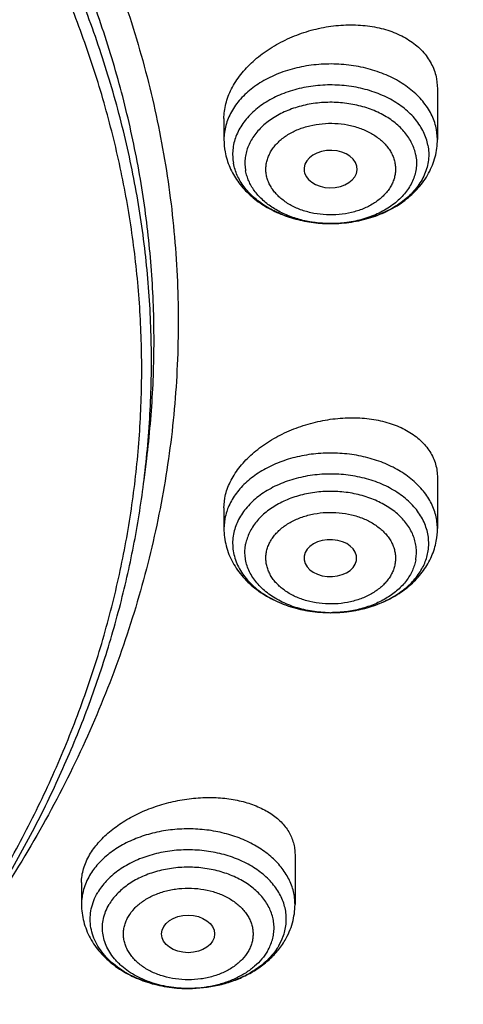
# Model space of a CAD drawing. Units: inches. Extents: x 7.1 to 14.8, y -2.5 to 21.1.
# Drawn here: x 12.1 to 12.4, y 15.6 to 16.2 of the extents above; entities that cross this region are included whole.
import ezdxf

# ---------------------------------------------------------------- set-up
doc = ezdxf.new("R2010")
doc.units = ezdxf.units.IN
doc.header["$LTSCALE"] = 1.21
doc.header["$MEASUREMENT"] = 0
doc.layers.get('0').update_dxf_attribs({"linetype": 'CONTINUOUS'})

msp = doc.modelspace()

# ---------------------------------------------------------------- linework, layer by layer
at = {"color": 7, "linetype": 'Continuous'}
for p, q in [((12.39558, 16.16854), (12.39619, 16.16191)), ((12.39619, 16.16191), (12.39619, 16.1282)), ((12.25446, 16.14201), (12.25446, 16.1282)), ((12.30776, 16.10688), (12.30794, 16.10609)), ((12.32577, 16.07233), (12.32449, 16.07233)), ((12.20145, 15.90227), (12.20317, 15.91609)), ((12.39619, 15.90356), (12.39619, 15.86985)), ((12.25446, 15.88365), (12.25506, 15.89011)), ((12.25446, 15.88365), (12.25446, 15.86985)), ((12.34241, 15.84857), (12.34252, 15.84931)), ((12.30163, 15.65333), (12.30163, 15.62029)), ((12.15989, 15.63477), (12.15989, 15.62029)), ((12.23112, 15.56442), (12.22973, 15.56442))]:
    msp.add_line(p, q, dxfattribs=at)
at = {"color": 9, "linetype": 'Continuous'}
for p, q in [((12.39619, 16.1282), (12.39558, 16.13474)), ((12.25506, 15.87639), (12.25446, 15.86985)), ((12.32524, 15.81397), (12.32532, 15.81397)), ((12.2909, 15.59284), (12.29319, 15.5974))]:
    msp.add_line(p, q, dxfattribs=at)
at = {"color": 7, "linetype": 'Continuous'}
for centre, start, end in [((12.29993, 16.12821), 180.0097, 190.56248), ((12.35072, 15.86985), 349.43752, 359.9903)]:
    msp.add_arc(centre, 0.04547, start, end, dxfattribs=at)
at = {"color": 9, "linetype": 'Continuous'}
for centre, radius, start, end in [((12.32532, 16.15269), 0.08036, 267.0006, 269.40722), ((12.32533, 16.15292), 0.08059, 269.40552, 270.31498), ((12.32533, 16.15276), 0.08044, 270.31413, 272.53702), ((12.32532, 15.89443), 0.08046, 267.46326, 270.01131), ((12.25974, 15.61139), 0.03625, 337.30707, 339.2395), ((12.23076, 15.64483), 0.08041, 267.92437, 269.263), ((12.23076, 15.64499), 0.08057, 269.26272, 270.2569)]:
    msp.add_arc(centre, radius, start, end, dxfattribs=at)
at = {"color": 7, "linetype": 'Continuous'}
for centre, major_axis, ratio, start_param, end_param in [((12.32523, 16.10851), (0.01762, 0), 0.70668, -2.946326, 3.27225), ((12.32508, 15.85018), (0.01747, -0.00002), 0.704441, -0.068883, 6.153787)]:
    msp.add_ellipse(centre, major_axis=major_axis, ratio=ratio, start_param=start_param, end_param=end_param, dxfattribs=at)
msp.add_ellipse((12.23067, 15.60064), major_axis=(0.01762, -0.00001), ratio=0.706794, dxfattribs=at)
for points, knots in [([(12.7999, 16.07064), (12.7999, 16.09219), (12.7984, 16.13536), (12.79165, 16.19991), (12.78044, 16.26416), (12.76477, 16.32792), (12.74469, 16.39107), (12.72026, 16.45343), (12.69153, 16.51486), (12.65857, 16.57521), (12.62147, 16.63433), (12.58031, 16.69209), (12.5352, 16.74835), (12.48624, 16.80297), (12.43356, 16.85581), (12.35788, 16.92432), (12.27581, 16.98814), (12.18824, 17.04704), (12.119, 17.08924), (12.04693, 17.12899), (11.97218, 17.16618), (11.89495, 17.20074), (11.81542, 17.23258), (11.73377, 17.26162), (11.62188, 17.29667), (11.50707, 17.32564), (11.39009, 17.34852), (11.27095, 17.36742), (11.12007, 17.38321), (10.93769, 17.38953), (10.75531, 17.38321), (10.60443, 17.36742), (10.4853, 17.34852), (10.36831, 17.32564), (10.25351, 17.29667), (10.14161, 17.26162), (10.05997, 17.23258), (9.98043, 17.20074), (9.9032, 17.16618), (9.82846, 17.12899), (9.75638, 17.08924), (9.68714, 17.04704), (9.59958, 16.98814), (9.5175, 16.92432), (9.44183, 16.85581), (9.38914, 16.80297), (9.34019, 16.74835), (9.29507, 16.69209), (9.25392, 16.63433), (9.21681, 16.57521), (9.18386, 16.51486), (9.15512, 16.45343), (9.13069, 16.39107), (9.11062, 16.32792), (9.09495, 16.26416), (9.08373, 16.19991), (9.07699, 16.13536), (9.07549, 16.09219), (9.07549, 16.07064)], [0, 0, 0, 0, 0.012854, 0.025739, 0.038685, 0.051721, 0.064876, 0.078176, 0.091643, 0.1053, 0.119165, 0.133254, 0.147581, 0.162154, 0.176982, 0.19207, 0.223018, 0.238884, 0.255003, 0.271366, 0.287964, 0.304786, 0.321819, 0.339049, 0.35646, 0.391749, 0.409595, 0.427549, 0.463687, 0.5, 0.536313, 0.572451, 0.590405, 0.608251, 0.64354, 0.660951, 0.678181, 0.695214, 0.712036, 0.728634, 0.744997, 0.761116, 0.776982, 0.80793, 0.823018, 0.837846, 0.852419, 0.866746, 0.880835, 0.8947, 0.908357, 0.921824, 0.935124, 0.948279, 0.961315, 0.974261, 0.987146, 1, 1, 1, 1]), ([(11.09343, 17.29883), (11.14828, 17.2954), (11.23026, 17.28754), (11.33857, 17.2716), (11.44514, 17.2522), (11.54994, 17.2275), (11.65237, 17.19752), (11.75178, 17.16449), (11.84826, 17.12644), (11.9412, 17.0834), (12.03003, 17.03794), (12.11484, 16.98785), (12.19495, 16.93324), (12.27018, 16.87692), (12.34037, 16.81651), (12.40475, 16.75224), (12.44944, 16.70289), (12.49081, 16.65211), (12.52878, 16.60001), (12.56325, 16.5467), (12.59416, 16.4923), (12.62144, 16.43694), (12.64501, 16.38072), (12.66484, 16.32378), (12.68087, 16.26624), (12.69308, 16.20823), (12.70142, 16.14987), (12.70588, 16.0913), (12.70646, 16.03264), (12.70315, 15.97403), (12.69596, 15.91559), (12.6849, 15.85746), (12.67, 15.79977), (12.65129, 15.74264), (12.62882, 15.68619), (12.60264, 15.63056), (12.5728, 15.57587), (12.53937, 15.52222), (12.50243, 15.46975), (12.46206, 15.41857), (12.41835, 15.36878), (12.3714, 15.3205), (12.30406, 15.25778), (12.2311, 15.19904), (12.15329, 15.1445), (12.0707, 15.0918), (11.9836, 15.04371), (11.89268, 15.00032), (11.79783, 14.95949), (11.69963, 14.92371), (11.59871, 14.893), (11.49497, 14.86542), (11.38908, 14.84318), (11.28162, 14.82626), (11.17268, 14.81286), (11.09034, 14.8069), (11.03532, 14.80475)], [0, 0, 0, 0, 0.036454, 0.054578, 0.072607, 0.108296, 0.125928, 0.143395, 0.177766, 0.19465, 0.211315, 0.243944, 0.2599, 0.275608, 0.306264, 0.321221, 0.335932, 0.350405, 0.364648, 0.378673, 0.392493, 0.406125, 0.419589, 0.432904, 0.446094, 0.459184, 0.4722, 0.48517, 0.498121, 0.511082, 0.524082, 0.537147, 0.550305, 0.56358, 0.576997, 0.590578, 0.60434, 0.618303, 0.63248, 0.646883, 0.661523, 0.676407, 0.691539, 0.722548, 0.73843, 0.754558, 0.787517, 0.804337, 0.821368, 0.856006, 0.873591, 0.89133, 0.927197, 0.945294, 0.963474, 1, 1, 1, 1]), ([(11.09313, 17.29498), (11.14393, 17.29179), (11.24498, 17.28233), (11.39459, 17.25882), (11.54075, 17.22621), (11.68235, 17.18474), (11.81831, 17.13474), (11.9476, 17.07657), (12.06926, 17.01068), (12.18235, 16.93756), (12.28602, 16.85775), (12.37948, 16.77187), (12.4488, 16.69517), (12.4983, 16.63143), (12.53218, 16.58291), (12.56304, 16.53339), (12.59081, 16.48297), (12.61543, 16.43176), (12.63687, 16.37984), (12.65509, 16.32731), (12.67004, 16.27428), (12.68171, 16.22084), (12.68729, 16.18493), (12.68953, 16.16696)], [0, 0, 0, 0, 0.072408, 0.144264, 0.215307, 0.285292, 0.353996, 0.421222, 0.486806, 0.550624, 0.612597, 0.672695, 0.730946, 0.759414, 0.78746, 0.815104, 0.842373, 0.869295, 0.895905, 0.922238, 0.948336, 0.974241, 1, 1, 1, 1]), ([(12.411, 15.42982), (12.42713, 15.44821), (12.45042, 15.4764), (12.47955, 15.51518), (12.50696, 15.55415), (12.53848, 15.60382), (12.56643, 15.65504), (12.58641, 15.69659), (12.60469, 15.7382), (12.6246, 15.79088), (12.64374, 15.85513), (12.658, 15.92001), (12.66732, 15.98535), (12.67169, 16.05095), (12.67108, 16.11663), (12.6655, 16.18218), (12.65496, 16.24743), (12.63951, 16.31217), (12.61918, 16.37623), (12.59403, 16.43942), (12.56414, 16.50156), (12.5296, 16.56247), (12.49051, 16.62198), (12.44698, 16.67991), (12.39914, 16.73611), (12.34713, 16.79041), (12.29109, 16.84266), (12.23119, 16.89271), (12.16759, 16.94042), (12.10049, 16.98566), (12.03007, 17.02829), (11.95654, 17.06821), (11.88009, 17.10528), (11.77392, 17.15107), (11.69157, 17.1804), (11.63566, 17.19779)], [0, 0, 0, 0, 0.031309, 0.04675, 0.062053, 0.092259, 0.121969, 0.136656, 0.151238, 0.180111, 0.208655, 0.23694, 0.265038, 0.293026, 0.320985, 0.348993, 0.37713, 0.405471, 0.43409, 0.463053, 0.492421, 0.522249, 0.552582, 0.583459, 0.614911, 0.646959, 0.679619, 0.712897, 0.746794, 0.781301, 0.816405, 0.852087, 0.888321, 0.925078, 1, 1, 1, 1]), ([(10.93769, 16.91678), (10.99325, 16.91678), (11.07652, 16.91297), (11.18648, 16.90026), (11.26779, 16.88698), (11.34771, 16.87001), (11.42591, 16.84941), (11.50206, 16.82528), (11.57584, 16.7977), (11.64694, 16.7668), (11.71507, 16.7327), (11.77994, 16.69555), (11.84127, 16.6555), (11.88948, 16.61965), (11.92601, 16.58967), (11.96075, 16.55921), (12.00155, 16.51968), (12.04633, 16.4698), (12.08644, 16.41797), (12.12172, 16.36439), (12.15202, 16.30928), (12.17721, 16.25289), (12.19716, 16.19544), (12.2118, 16.13718), (12.22105, 16.07836), (12.22489, 16.01924), (12.22327, 15.96006), (12.21623, 15.90108), (12.20378, 15.84257), (12.18599, 15.78476), (12.16292, 15.7279), (12.1347, 15.67224), (12.10143, 15.61802), (12.07627, 15.58334), (12.06293, 15.56632)], [0, 0, 0, 0, 0.075241, 0.112675, 0.149874, 0.186765, 0.223277, 0.259343, 0.294903, 0.3299, 0.364287, 0.398023, 0.431076, 0.463426, 0.479335, 0.495066, 0.525987, 0.556208, 0.585756, 0.614669, 0.643003, 0.670824, 0.698213, 0.72526, 0.752065, 0.778737, 0.805386, 0.832123, 0.859059, 0.886297, 0.913931, 0.942047, 0.970717, 1, 1, 1, 1]), ([(10.93769, 15.08327), (10.97896, 15.08327), (11.06131, 15.08613), (11.18374, 15.09894), (11.30382, 15.12015), (11.4204, 15.14957), (11.51423, 15.18087), (11.5865, 15.2098), (11.65581, 15.24081), (11.72226, 15.27556), (11.78529, 15.31397), (11.83018, 15.34417), (11.87292, 15.37589), (11.91341, 15.40905), (11.95156, 15.44359), (11.98727, 15.47941), (12.02045, 15.51642), (12.05103, 15.55455), (12.07892, 15.5937), (12.10407, 15.63378), (12.12641, 15.67468), (12.14588, 15.71632), (12.16244, 15.75858), (12.17605, 15.80138), (12.18667, 15.8446), (12.19427, 15.88814), (12.19884, 15.9319), (12.20037, 15.97576), (12.19884, 16.01962), (12.19427, 16.06338), (12.18667, 16.10692), (12.17605, 16.15014), (12.16244, 16.19293), (12.14588, 16.2352), (12.12641, 16.27684), (12.10407, 16.31774), (12.07892, 16.35782), (12.05103, 16.39697), (12.02045, 16.43509), (11.98727, 16.47211), (11.95156, 16.50793), (11.91341, 16.54246), (11.87292, 16.57563), (11.83018, 16.60735), (11.78529, 16.63754), (11.72226, 16.67596), (11.65581, 16.7107), (11.5865, 16.74172), (11.51423, 16.77065), (11.4204, 16.80194), (11.30382, 16.83136), (11.18374, 16.85258), (11.06131, 16.86539), (10.97896, 16.86824), (10.93769, 16.86824)], [0, 0, 0, 0, 0.036314, 0.072453, 0.108248, 0.143537, 0.178172, 0.195206, 0.212029, 0.244983, 0.261102, 0.276969, 0.292578, 0.307926, 0.323014, 0.337842, 0.352416, 0.366743, 0.380832, 0.394698, 0.408355, 0.421823, 0.435122, 0.448278, 0.461314, 0.474261, 0.487146, 0.5, 0.512854, 0.525739, 0.538686, 0.551722, 0.564878, 0.578177, 0.591645, 0.605302, 0.619168, 0.633257, 0.647584, 0.662158, 0.676986, 0.692074, 0.707422, 0.723031, 0.738898, 0.755017, 0.787971, 0.804794, 0.821828, 0.856463, 0.891752, 0.927547, 0.963686, 1, 1, 1, 1]), ([(12.25446, 16.14201), (12.25446, 16.14365), (12.25468, 16.14698), (12.25565, 16.15197), (12.25724, 16.15694), (12.26022, 16.1636), (12.26436, 16.16994), (12.26943, 16.17584), (12.27529, 16.1816), (12.28373, 16.18811), (12.29511, 16.19455), (12.30751, 16.19952), (12.32049, 16.20287), (12.33365, 16.20448), (12.34452, 16.20433), (12.3529, 16.20328), (12.36077, 16.20165), (12.36821, 16.19915), (12.37497, 16.19573), (12.37953, 16.19281), (12.38362, 16.18952), (12.3872, 16.18588), (12.39022, 16.18193), (12.39266, 16.17769), (12.39449, 16.17322), (12.39529, 16.17011), (12.39558, 16.16854)], [0, 0, 0, 0, 0.026316, 0.05328, 0.081041, 0.109703, 0.169866, 0.201442, 0.233939, 0.301328, 0.371257, 0.442676, 0.514428, 0.585333, 0.65428, 0.687736, 0.720364, 0.782797, 0.81259, 0.84142, 0.869341, 0.896448, 0.922876, 0.948801, 0.974436, 1, 1, 1, 1]), ([(12.32577, 16.07233), (12.33022, 16.07235), (12.33909, 16.07303), (12.35195, 16.07598), (12.36396, 16.08078), (12.37297, 16.08632), (12.37931, 16.0916), (12.38357, 16.09593), (12.3873, 16.10063), (12.39045, 16.10568), (12.39297, 16.11102), (12.39482, 16.11661), (12.39594, 16.12236), (12.39619, 16.12626), (12.39619, 16.1282)], [0, 0, 0, 0, 0.13431, 0.266889, 0.396435, 0.52231, 0.583957, 0.644801, 0.70496, 0.764567, 0.823754, 0.882653, 0.941366, 1, 1, 1, 1]), ([(12.38987, 16.12437), (12.39017, 16.12277), (12.39053, 16.11952), (12.39033, 16.11461), (12.3894, 16.10975), (12.38774, 16.10498), (12.38539, 16.10038), (12.38235, 16.09598), (12.37869, 16.09184), (12.37442, 16.088), (12.36961, 16.08451), (12.36245, 16.08029), (12.35451, 16.077), (12.34607, 16.07464), (12.33718, 16.07289), (12.33034, 16.07235), (12.32577, 16.07233)], [0, 0, 0, 0, 0.052306, 0.104482, 0.157095, 0.210698, 0.265763, 0.322667, 0.381671, 0.442921, 0.506454, 0.572206, 0.70955, 0.780753, 0.853167, 1, 1, 1, 1]), ([(12.25523, 16.11988), (12.25555, 16.11814), (12.2564, 16.11469), (12.25826, 16.10969), (12.26066, 16.10489), (12.26358, 16.10035), (12.26696, 16.09609), (12.27208, 16.09079), (12.2795, 16.08498), (12.2896, 16.07947), (12.30067, 16.07545), (12.31241, 16.07297), (12.32045, 16.07237), (12.32449, 16.07233)], [0, 0, 0, 0, 0.058442, 0.117065, 0.175991, 0.235306, 0.295129, 0.355567, 0.478533, 0.604811, 0.734324, 0.866425, 1, 1, 1, 1]), ([(12.32449, 16.07233), (12.32063, 16.07237), (12.31298, 16.07292), (12.30186, 16.07516), (12.29146, 16.07876), (12.28211, 16.08361), (12.2741, 16.08956), (12.26866, 16.0954), (12.26528, 16.10042), (12.26325, 16.10428), (12.26172, 16.10826), (12.26104, 16.11099), (12.26078, 16.11235)], [0, 0, 0, 0, 0.142843, 0.283292, 0.419307, 0.549236, 0.672014, 0.787367, 0.842514, 0.896154, 0.948553, 1, 1, 1, 1]), ([(11.03553, 14.75569), (11.06492, 14.75678), (11.12358, 14.75995), (11.21124, 14.76765), (11.29828, 14.77828), (11.41289, 14.79628), (11.52581, 14.82003), (11.6364, 14.84953), (11.71748, 14.87433), (11.7968, 14.90181), (11.89936, 14.94171), (11.99836, 14.9869), (12.09308, 15.03732), (12.16106, 15.07722), (12.2263, 15.11935), (12.30873, 15.1779), (12.38589, 15.24096), (12.45691, 15.30829), (12.50634, 15.3601), (12.55224, 15.41351), (12.59451, 15.46841), (12.63305, 15.52467), (12.66778, 15.58216), (12.69861, 15.64077), (12.72548, 15.70035), (12.74832, 15.76077), (12.76708, 15.82189), (12.78172, 15.88358), (12.7922, 15.9457), (12.7985, 16.0081), (12.7999, 16.04981), (12.7999, 16.07064)], [0, 0, 0, 0, 0.036498, 0.07291, 0.109195, 0.145314, 0.216888, 0.252281, 0.287361, 0.322097, 0.356457, 0.423929, 0.457006, 0.489615, 0.521739, 0.553366, 0.615087, 0.645196, 0.674805, 0.703923, 0.732568, 0.760759, 0.788524, 0.815893, 0.842903, 0.869595, 0.896014, 0.92221, 0.948236, 0.974147, 1, 1, 1, 1]), ([(11.01546, 14.61141), (11.07886, 14.61306), (11.20527, 14.62038), (11.39308, 14.64341), (11.57742, 14.67832), (11.75689, 14.72486), (11.9301, 14.78272), (12.06885, 14.84035), (12.17543, 14.8918), (12.27766, 14.94606), (12.37547, 15.00553), (12.46813, 15.0701), (12.55561, 15.13676), (12.63753, 15.2081), (12.71308, 15.28385), (12.76581, 15.34208), (12.8149, 15.40197), (12.86021, 15.46342), (12.90166, 15.52629), (12.93914, 15.59043), (12.97256, 15.6557), (13.00185, 15.72197), (13.02696, 15.78906), (13.04782, 15.85685), (13.06439, 15.92517), (13.07259, 15.97113), (13.07596, 15.99413)], [0, 0, 0, 0, 0.070966, 0.141575, 0.211579, 0.28075, 0.348873, 0.415763, 0.448699, 0.481269, 0.54524, 0.57663, 0.607606, 0.66828, 0.697988, 0.727274, 0.756143, 0.784605, 0.812671, 0.840358, 0.867687, 0.894684, 0.921378, 0.947803, 0.973996, 1, 1, 1, 1]), ([(12.25506, 15.89011), (12.25536, 15.8917), (12.25618, 15.89492), (12.25802, 15.89965), (12.26046, 15.90432), (12.26455, 15.91052), (12.2697, 15.91629), (12.27567, 15.92155), (12.28239, 15.92661), (12.29171, 15.93216), (12.30389, 15.93739), (12.31676, 15.94112), (12.32991, 15.94322), (12.3429, 15.94363), (12.35531, 15.94233), (12.365, 15.93981), (12.37205, 15.93695), (12.37685, 15.93444), (12.3812, 15.93158), (12.38508, 15.92836), (12.38843, 15.92483), (12.39122, 15.92101), (12.39343, 15.91692), (12.39502, 15.91262), (12.39598, 15.90814), (12.39619, 15.90509), (12.39619, 15.90356)], [0, 0, 0, 0, 0.026532, 0.054029, 0.082591, 0.112285, 0.175002, 0.20799, 0.241924, 0.312094, 0.384405, 0.457551, 0.530191, 0.601041, 0.668965, 0.733073, 0.763549, 0.792919, 0.821204, 0.848469, 0.874825, 0.900434, 0.925501, 0.950273, 0.975014, 1, 1, 1, 1]), ([(10.93769, 15.08186), (10.97682, 15.08186), (11.05492, 15.08442), (11.17115, 15.0959), (11.28539, 15.11494), (11.39668, 15.14137), (11.50407, 15.17496), (11.60664, 15.21545), (11.70352, 15.2625), (11.7939, 15.3157), (11.87699, 15.37464), (11.9521, 15.43882), (12.00793, 15.4967), (12.04784, 15.5451), (12.07516, 15.58206), (12.10004, 15.6199), (12.12242, 15.65852), (12.14227, 15.69786), (12.15951, 15.73782), (12.17413, 15.77832), (12.18609, 15.81927), (12.19535, 15.86058), (12.19972, 15.88837), (12.20145, 15.90227)], [0, 0, 0, 0, 0.071757, 0.143209, 0.214057, 0.284019, 0.352829, 0.420251, 0.486082, 0.550163, 0.612384, 0.672691, 0.731095, 0.759615, 0.787695, 0.815356, 0.842625, 0.869533, 0.896113, 0.922406, 0.948453, 0.974302, 1, 1, 1, 1]), ([(12.25446, 15.86985), (12.25446, 15.8679), (12.25471, 15.86398), (12.25584, 15.85821), (12.2577, 15.85261), (12.26024, 15.84725), (12.26341, 15.8422), (12.26716, 15.83748), (12.27144, 15.83314), (12.27782, 15.82786), (12.28688, 15.82233), (12.29895, 15.81754), (12.31187, 15.81463), (12.32077, 15.81398), (12.32524, 15.81397)], [0, 0, 0, 0, 0.058618, 0.117315, 0.176202, 0.235378, 0.294978, 0.355135, 0.41598, 0.477634, 0.603534, 0.73311, 0.865706, 1, 1, 1, 1]), ([(12.32534, 15.81397), (12.32942, 15.81397), (12.33754, 15.81451), (12.3494, 15.81693), (12.3606, 15.82091), (12.37083, 15.82641), (12.37835, 15.83224), (12.38353, 15.83756), (12.38697, 15.84185), (12.38992, 15.84642), (12.39236, 15.85125), (12.39423, 15.85629), (12.39509, 15.85977), (12.39542, 15.86152)], [0, 0, 0, 0, 0.133546, 0.265682, 0.395256, 0.521584, 0.644568, 0.705, 0.764807, 0.8241, 0.882997, 0.941591, 1, 1, 1, 1]), ([(12.16529, 15.65319), (12.16692, 15.65598), (12.16987, 15.66), (12.17448, 15.6649), (12.17982, 15.66975), (12.18747, 15.6753), (12.19773, 15.68091), (12.20891, 15.68544), (12.2207, 15.68875), (12.23274, 15.69077), (12.24469, 15.69146), (12.25625, 15.69079), (12.26708, 15.68878), (12.27541, 15.68599), (12.28141, 15.68311), (12.28671, 15.67996), (12.29138, 15.67621), (12.29517, 15.67191), (12.2975, 15.66851), (12.29933, 15.66493), (12.30065, 15.66118), (12.30145, 15.65729), (12.30163, 15.65465), (12.30163, 15.65333)], [0, 0, 0, 0, 0.057942, 0.088685, 0.12055, 0.187296, 0.257394, 0.329756, 0.403167, 0.476375, 0.548172, 0.61746, 0.683318, 0.745077, 0.774329, 0.802474, 0.855546, 0.880732, 0.905185, 0.929102, 0.952709, 0.976256, 1, 1, 1, 1]), ([(12.15989, 15.63477), (12.15989, 15.6363), (12.16013, 15.63942), (12.16117, 15.64407), (12.16288, 15.64871), (12.16442, 15.65171), (12.16529, 15.65319)], [0, 0, 0, 0, 0.236441, 0.480517, 0.734519, 1, 1, 1, 1]), ([(12.22973, 15.56442), (12.22448, 15.56448), (12.21665, 15.56524), (12.20657, 15.56759), (12.19941, 15.56998), (12.19271, 15.57296), (12.18657, 15.57649), (12.18194, 15.5799), (12.17861, 15.58285), (12.17561, 15.58587), (12.17234, 15.58989), (12.16923, 15.59507), (12.16703, 15.6005), (12.16579, 15.60608), (12.16552, 15.61173), (12.16623, 15.61736), (12.16791, 15.62288), (12.16962, 15.62637), (12.17062, 15.62807)], [0, 0, 0, 0, 0.149396, 0.222701, 0.294371, 0.36399, 0.431229, 0.495874, 0.527207, 0.557875, 0.61725, 0.674281, 0.729398, 0.783197, 0.836395, 0.889769, 0.944082, 1, 1, 1, 1]), ([(12.15989, 15.62029), (12.15989, 15.61836), (12.16014, 15.61448), (12.16125, 15.60876), (12.16308, 15.60321), (12.16557, 15.59789), (12.16869, 15.59286), (12.17239, 15.58817), (12.1766, 15.58385), (12.18288, 15.57858), (12.19181, 15.57304), (12.20372, 15.5682), (12.21649, 15.56521), (12.2253, 15.56447), (12.22972, 15.56442)], [0, 0, 0, 0, 0.058658, 0.117394, 0.176315, 0.235521, 0.295143, 0.355309, 0.416153, 0.477792, 0.603632, 0.733129, 0.865674, 1, 1, 1, 1]), ([(12.29503, 15.5965), (12.29609, 15.5983), (12.29798, 15.60204), (12.30007, 15.60795), (12.30134, 15.61407), (12.30163, 15.61822), (12.30163, 15.62029)], [0, 0, 0, 0, 0.251614, 0.501799, 0.751108, 1, 1, 1, 1]), ([(12.23112, 15.56442), (12.23764, 15.56445), (12.24742, 15.56552), (12.25983, 15.56904), (12.26859, 15.57266), (12.27666, 15.57725), (12.2839, 15.58277), (12.29014, 15.58915), (12.29356, 15.59398), (12.29503, 15.5965)], [0, 0, 0, 0, 0.262215, 0.391307, 0.518069, 0.642191, 0.763665, 0.882772, 1, 1, 1, 1]), ([(12.2909, 15.59284), (12.29058, 15.59228), (12.28921, 15.59007), (12.28763, 15.58799), (12.28635, 15.5865)], [0, 0, 0, 0, 0.245254, 1, 1, 1, 1]), ([(12.28635, 15.5865), (12.28488, 15.58479), (12.28162, 15.58152), (12.27603, 15.5772), (12.26971, 15.57341), (12.26277, 15.57023), (12.25532, 15.56769), (12.2448, 15.5652), (12.2366, 15.56444), (12.23112, 15.56442)], [0, 0, 0, 0, 0.110284, 0.225594, 0.345831, 0.470614, 0.599323, 0.731149, 1, 1, 1, 1])]:
    msp.add_open_spline(points, degree=3, knots=knots, dxfattribs=at)
at = {"color": 9, "linetype": 'Continuous'}
for points, knots in [([(12.69139, 15.35721), (12.70782, 15.37732), (12.73154, 15.40806), (12.76122, 15.45018), (12.78921, 15.49246), (12.82146, 15.54621), (12.85578, 15.61225), (12.88547, 15.67941), (12.91047, 15.74752), (12.93071, 15.81643), (12.94614, 15.88596), (12.95671, 15.95595), (12.96242, 16.02623), (12.96324, 16.09662), (12.95916, 16.16695), (12.9502, 16.23706), (12.93639, 16.30676), (12.91775, 16.3759), (12.89433, 16.44429), (12.8662, 16.51179), (12.83341, 16.57821), (12.79606, 16.64341), (12.75423, 16.70723), (12.70803, 16.76951), (12.65757, 16.83011), (12.60296, 16.88887), (12.54435, 16.94566), (12.48188, 17.00035), (12.39291, 17.07086), (12.29746, 17.13597), (12.19648, 17.19551), (12.08995, 17.2523), (12.00684, 17.29008), (11.95019, 17.31321)], [0, 0, 0, 0, 0.031433, 0.046957, 0.062356, 0.092791, 0.12278, 0.152367, 0.181599, 0.210531, 0.239222, 0.267734, 0.296134, 0.324488, 0.352865, 0.381333, 0.409957, 0.438802, 0.467928, 0.497391, 0.527241, 0.557523, 0.588277, 0.619536, 0.651326, 0.683667, 0.716575, 0.750056, 0.784114, 0.853922, 0.889668, 0.925948, 1, 1, 1, 1]), ([(12.20317, 15.91609), (12.20508, 15.93152), (12.20779, 15.96249), (12.20844, 16.00912), (12.20567, 16.05571), (12.19949, 16.10213), (12.18991, 16.14826), (12.17696, 16.19398), (12.16068, 16.23915), (12.14111, 16.28365), (12.11831, 16.32737), (12.09234, 16.37019), (12.06326, 16.412), (12.03117, 16.45268), (11.99615, 16.49212), (11.94521, 16.54338), (11.88915, 16.59125), (11.82872, 16.6355), (11.76404, 16.67819), (11.69531, 16.71686), (11.62322, 16.75141), (11.54766, 16.78371), (11.46919, 16.81157), (11.38842, 16.83494), (11.30529, 16.85551), (11.22042, 16.87137), (11.13436, 16.88253), (11.04726, 16.89055), (10.98153, 16.89295), (10.93769, 16.89295)], [0, 0, 0, 0, 0.025992, 0.051936, 0.077902, 0.103959, 0.130173, 0.156611, 0.183332, 0.210391, 0.23784, 0.265722, 0.294074, 0.322928, 0.352306, 0.382225, 0.443706, 0.475289, 0.50742, 0.573249, 0.606924, 0.641066, 0.710612, 0.745959, 0.781632, 0.853771, 0.890161, 0.926696, 1, 1, 1, 1]), ([(12.20145, 15.90227), (12.20336, 15.91768), (12.20607, 15.94861), (12.20672, 15.99518), (12.20395, 16.0417), (12.19778, 16.08806), (12.18821, 16.13413), (12.17528, 16.17978), (12.15902, 16.22489), (12.13948, 16.26933), (12.11671, 16.313), (12.09077, 16.35576), (12.06174, 16.39751), (12.02969, 16.43813), (11.99471, 16.47752), (11.94384, 16.52871), (11.88786, 16.57651), (11.82751, 16.6207), (11.76292, 16.66334), (11.69429, 16.70195), (11.62229, 16.73646), (11.54683, 16.76872), (11.46847, 16.79653), (11.38781, 16.81987), (11.30479, 16.84042), (11.22003, 16.85626), (11.13409, 16.8674), (11.04711, 16.8754), (10.98147, 16.87781), (10.93769, 16.87781)], [0, 0, 0, 0, 0.025992, 0.051936, 0.077902, 0.103959, 0.130173, 0.156611, 0.183332, 0.210391, 0.23784, 0.265722, 0.294074, 0.322928, 0.352306, 0.382225, 0.443706, 0.475289, 0.50742, 0.573249, 0.606924, 0.641066, 0.710612, 0.745959, 0.781632, 0.853771, 0.890161, 0.926696, 1, 1, 1, 1]), ([(12.39558, 16.13474), (12.39529, 16.13631), (12.39449, 16.13944), (12.39269, 16.144), (12.39028, 16.14842), (12.38731, 16.15265), (12.38378, 16.15666), (12.37831, 16.16175), (12.37195, 16.16616), (12.36492, 16.16985), (12.35725, 16.17314), (12.34695, 16.17623), (12.33397, 16.17823), (12.3207, 16.1785), (12.30759, 16.17702), (12.29509, 16.17385), (12.28541, 16.16982), (12.27839, 16.16584), (12.27211, 16.16154), (12.2666, 16.15657), (12.26211, 16.15102), (12.25936, 16.14671), (12.25718, 16.14223), (12.25562, 16.13763), (12.25467, 16.13294), (12.25446, 16.12978), (12.25446, 16.1282)], [0, 0, 0, 0, 0.025908, 0.052331, 0.079429, 0.107347, 0.136179, 0.165984, 0.228497, 0.261203, 0.294764, 0.363995, 0.435241, 0.507312, 0.57894, 0.648902, 0.716125, 0.748474, 0.779871, 0.839631, 0.868096, 0.89568, 0.922495, 0.948693, 0.974457, 1, 1, 1, 1]), ([(12.68953, 16.16696), (12.69209, 16.14633), (12.69576, 16.10491), (12.69686, 16.04257), (12.69355, 15.98027), (12.68582, 15.91816), (12.67371, 15.85641), (12.65724, 15.79518), (12.63645, 15.73461), (12.6114, 15.67486), (12.58216, 15.61607), (12.54879, 15.55841), (12.51139, 15.50201), (12.47005, 15.44701), (12.42487, 15.39354), (12.3591, 15.32389), (12.28657, 15.25849), (12.20821, 15.19767), (12.14574, 15.1538), (12.08025, 15.11221), (12.0119, 15.07298), (11.94087, 15.03622), (11.86733, 15.00202), (11.79146, 14.97046), (11.71346, 14.94163), (11.63352, 14.91559), (11.52417, 14.88457), (11.41223, 14.85956), (11.29841, 14.84059), (11.18281, 14.82559), (11.09536, 14.81899), (11.0369, 14.81666)], [0, 0, 0, 0, 0.026153, 0.052257, 0.078377, 0.104579, 0.130925, 0.157478, 0.184294, 0.211427, 0.238926, 0.266834, 0.295186, 0.324016, 0.353347, 0.383198, 0.444485, 0.475949, 0.50795, 0.540478, 0.57352, 0.607057, 0.641067, 0.675524, 0.710399, 0.745658, 0.781267, 0.85337, 0.889793, 0.926405, 1, 1, 1, 1]), ([(12.68951, 16.16696), (12.69164, 16.1489), (12.6948, 16.11266), (12.69616, 16.05815), (12.69414, 16.00364), (12.68874, 15.94925), (12.67998, 15.89508), (12.66786, 15.84124), (12.65242, 15.78782), (12.63369, 15.73494), (12.6117, 15.6827), (12.58649, 15.63119), (12.55812, 15.58052), (12.52664, 15.53078), (12.49211, 15.48207), (12.4546, 15.43448), (12.41418, 15.3881), (12.37093, 15.34302), (12.32493, 15.29932), (12.25957, 15.2426), (12.18949, 15.18945), (12.1153, 15.14002), (12.03704, 15.09228), (11.93383, 15.03734), (11.80322, 14.97971), (11.666, 14.93038), (11.52323, 14.88973), (11.42566, 14.86873), (11.37624, 14.85973)], [0, 0, 0, 0, 0.026786, 0.053527, 0.080272, 0.107073, 0.133981, 0.161045, 0.188311, 0.215824, 0.243625, 0.271752, 0.30024, 0.329118, 0.358412, 0.388145, 0.418333, 0.448991, 0.480127, 0.511747, 0.576425, 0.609489, 0.643021, 0.711423, 0.781512, 0.853114, 0.926022, 1, 1, 1, 1]), ([(12.38987, 16.12437), (12.38959, 16.12587), (12.38881, 16.12888), (12.38704, 16.13324), (12.38468, 16.13745), (12.3807, 16.14291), (12.37566, 16.14781), (12.36982, 16.15206), (12.36323, 16.15601), (12.35405, 16.16), (12.34212, 16.16314), (12.32957, 16.16459), (12.31685, 16.1643), (12.30446, 16.16227), (12.29284, 16.15859), (12.28403, 16.15418), (12.27781, 16.14993), (12.27366, 16.14649), (12.27001, 16.14277), (12.26689, 16.13882), (12.26433, 16.13466), (12.26236, 16.13034), (12.261, 16.12591), (12.26026, 16.12139), (12.26015, 16.11685), (12.26051, 16.11384), (12.26078, 16.11235)], [0, 0, 0, 0, 0.026116, 0.052781, 0.080171, 0.108437, 0.167872, 0.199188, 0.231519, 0.298897, 0.369238, 0.441386, 0.513997, 0.585685, 0.655154, 0.721338, 0.752998, 0.783619, 0.8132, 0.841783, 0.869452, 0.896338, 0.922614, 0.94849, 0.974207, 1, 1, 1, 1]), ([(12.38178, 16.11785), (12.38154, 16.11917), (12.38086, 16.12179), (12.37931, 16.12561), (12.37724, 16.1293), (12.37467, 16.13282), (12.37163, 16.13614), (12.36691, 16.14034), (12.35995, 16.14489), (12.35046, 16.14901), (12.34002, 16.15176), (12.32904, 16.15303), (12.31792, 16.15278), (12.30707, 16.15101), (12.29691, 16.14779), (12.2892, 16.14393), (12.28376, 16.14021), (12.28013, 16.1372), (12.27694, 16.13395), (12.27421, 16.13049), (12.27197, 16.12686), (12.27025, 16.12308), (12.26906, 16.11919), (12.26841, 16.11525), (12.26832, 16.11127), (12.26862, 16.10864), (12.26887, 16.10734)], [0, 0, 0, 0, 0.026116, 0.05278, 0.08017, 0.108436, 0.137678, 0.16795, 0.231531, 0.298907, 0.369248, 0.441395, 0.514005, 0.585692, 0.65516, 0.721344, 0.753002, 0.783623, 0.813204, 0.841787, 0.869455, 0.896341, 0.922617, 0.948492, 0.974209, 1, 1, 1, 1]), ([(12.28267, 16.10455), (12.28248, 16.10553), (12.28224, 16.10752), (12.28231, 16.11052), (12.28281, 16.1135), (12.28371, 16.11644), (12.28502, 16.11929), (12.28671, 16.12204), (12.28877, 16.12465), (12.29118, 16.12711), (12.29392, 16.12939), (12.29803, 16.13219), (12.30385, 16.13511), (12.31153, 16.13754), (12.31973, 16.13888), (12.32813, 16.13907), (12.33643, 16.13811), (12.34307, 16.13636), (12.34804, 16.13442), (12.3526, 16.13219), (12.35674, 16.12948), (12.36031, 16.12631), (12.36261, 16.1238), (12.36456, 16.12114), (12.36612, 16.11835), (12.3673, 16.11547), (12.3678, 16.11348), (12.36798, 16.11249)], [0, 0, 0, 0, 0.025794, 0.05151, 0.077385, 0.103665, 0.130551, 0.158216, 0.186791, 0.216369, 0.246989, 0.278645, 0.344825, 0.414288, 0.485971, 0.558576, 0.630717, 0.701054, 0.735198, 0.768481, 0.832051, 0.862318, 0.891562, 0.919836, 0.947231, 0.973898, 1, 1, 1, 1]), ([(12.38178, 16.11785), (12.38204, 16.1165), (12.38235, 16.11375), (12.38221, 16.1096), (12.38148, 16.10548), (12.38015, 16.10144), (12.37824, 16.09752), (12.37578, 16.09377), (12.37279, 16.09022), (12.3693, 16.0869), (12.36536, 16.08386), (12.35946, 16.08015), (12.3529, 16.07718), (12.3459, 16.07497), (12.33848, 16.07325), (12.33274, 16.07258), (12.32889, 16.07241)], [0, 0, 0, 0, 0.052635, 0.105128, 0.158004, 0.211796, 0.266955, 0.32385, 0.382747, 0.443808, 0.507091, 0.57256, 0.709387, 0.780425, 0.852786, 1, 1, 1, 1]), ([(12.36798, 16.11249), (12.36817, 16.11151), (12.36841, 16.10952), (12.36834, 16.10652), (12.36784, 16.10353), (12.36694, 16.1006), (12.36563, 16.09775), (12.36394, 16.095), (12.36188, 16.09238), (12.35947, 16.08993), (12.35673, 16.08765), (12.35262, 16.08484), (12.3468, 16.08193), (12.33912, 16.07949), (12.33092, 16.07816), (12.32252, 16.07796), (12.31422, 16.07892), (12.30758, 16.08067), (12.30261, 16.08262), (12.29805, 16.08485), (12.29391, 16.08756), (12.29034, 16.09073), (12.28804, 16.09324), (12.28609, 16.0959), (12.28453, 16.09868), (12.28335, 16.10157), (12.28284, 16.10355), (12.28267, 16.10455)], [0, 0, 0, 0, 0.025794, 0.05151, 0.077385, 0.103665, 0.130551, 0.158216, 0.186791, 0.216369, 0.246989, 0.278645, 0.344825, 0.414288, 0.485971, 0.558576, 0.630717, 0.701054, 0.735198, 0.768481, 0.832051, 0.862318, 0.891562, 0.919836, 0.947231, 0.973898, 1, 1, 1, 1]), ([(12.32112, 16.07244), (12.3179, 16.07261), (12.31156, 16.07332), (12.30238, 16.07553), (12.29386, 16.0788), (12.28623, 16.08305), (12.27971, 16.08816), (12.2753, 16.0931), (12.27255, 16.09734), (12.2709, 16.10058), (12.26965, 16.10391), (12.26908, 16.1062), (12.26887, 16.10734)], [0, 0, 0, 0, 0.143256, 0.283584, 0.419186, 0.548649, 0.671114, 0.786454, 0.841719, 0.895562, 0.948236, 1, 1, 1, 1]), ([(12.39619, 15.86985), (12.39619, 15.87135), (12.396, 15.87438), (12.39513, 15.87886), (12.3937, 15.88328), (12.39171, 15.88758), (12.38918, 15.89173), (12.38614, 15.8957), (12.38261, 15.89947), (12.3772, 15.90423), (12.36934, 15.90946), (12.35867, 15.91437), (12.34695, 15.91785), (12.33455, 15.9198), (12.32186, 15.92017), (12.30927, 15.91893), (12.2972, 15.91613), (12.286, 15.91186), (12.27759, 15.9071), (12.27166, 15.90268), (12.2677, 15.89913), (12.26421, 15.89535), (12.26122, 15.89136), (12.25874, 15.88719), (12.25743, 15.88428), (12.25687, 15.88282)], [0, 0, 0, 0, 0.025347, 0.050894, 0.076838, 0.103345, 0.13056, 0.158592, 0.187516, 0.217373, 0.279837, 0.345776, 0.414542, 0.485223, 0.556737, 0.627937, 0.6977, 0.765023, 0.829125, 0.859839, 0.88961, 0.918451, 0.946405, 0.973549, 1, 1, 1, 1]), ([(12.38987, 15.854), (12.39014, 15.85548), (12.3905, 15.85849), (12.39039, 15.86303), (12.38965, 15.86755), (12.38829, 15.87199), (12.38632, 15.87631), (12.38376, 15.88046), (12.38064, 15.88442), (12.37699, 15.88813), (12.37284, 15.89158), (12.36662, 15.89582), (12.35781, 15.90023), (12.34619, 15.90392), (12.33379, 15.90594), (12.32108, 15.90623), (12.30852, 15.90478), (12.2966, 15.90164), (12.28742, 15.89765), (12.28083, 15.8937), (12.27499, 15.88946), (12.26995, 15.88456), (12.26597, 15.8791), (12.26361, 15.87488), (12.26184, 15.87052), (12.26106, 15.86752), (12.26078, 15.86601)], [0, 0, 0, 0, 0.025792, 0.051508, 0.077384, 0.103661, 0.130547, 0.158216, 0.186799, 0.21638, 0.247001, 0.278661, 0.344845, 0.414314, 0.486002, 0.558614, 0.630761, 0.701103, 0.76848, 0.800812, 0.832128, 0.891563, 0.919829, 0.947219, 0.973884, 1, 1, 1, 1]), ([(12.38178, 15.84898), (12.38203, 15.85028), (12.38233, 15.85291), (12.38224, 15.85689), (12.38159, 15.86084), (12.3804, 15.86472), (12.37868, 15.8685), (12.37644, 15.87214), (12.37371, 15.87559), (12.37052, 15.87885), (12.36689, 15.88186), (12.36145, 15.88557), (12.35374, 15.88943), (12.34358, 15.89265), (12.33273, 15.89442), (12.32161, 15.89468), (12.31063, 15.89341), (12.30019, 15.89066), (12.2907, 15.88653), (12.28374, 15.88198), (12.27902, 15.87779), (12.27598, 15.87446), (12.27341, 15.87094), (12.27134, 15.86725), (12.26979, 15.86344), (12.26911, 15.86081), (12.26887, 15.85949)], [0, 0, 0, 0, 0.025792, 0.051509, 0.077385, 0.103661, 0.130546, 0.158215, 0.186797, 0.216378, 0.246999, 0.278657, 0.344841, 0.414309, 0.485996, 0.558606, 0.630752, 0.701093, 0.768469, 0.83205, 0.862323, 0.891564, 0.91983, 0.94722, 0.973885, 1, 1, 1, 1]), ([(12.25687, 15.88282), (12.25667, 15.88229), (12.25593, 15.88019), (12.25537, 15.87802), (12.25506, 15.87639)], [0, 0, 0, 0, 0.252554, 1, 1, 1, 1]), ([(12.28267, 15.85413), (12.28284, 15.85513), (12.28335, 15.85711), (12.28453, 15.86), (12.28609, 15.86278), (12.28804, 15.86544), (12.29034, 15.86795), (12.29391, 15.87112), (12.29805, 15.87383), (12.30261, 15.87606), (12.30758, 15.87801), (12.31422, 15.87976), (12.32252, 15.88072), (12.33092, 15.88052), (12.33912, 15.87919), (12.3468, 15.87675), (12.35262, 15.87384), (12.35673, 15.87103), (12.35947, 15.86875), (12.36188, 15.8663), (12.36394, 15.86368), (12.36563, 15.86093), (12.36694, 15.85808), (12.36784, 15.85515), (12.36834, 15.85216), (12.36841, 15.84916), (12.36817, 15.84717), (12.36798, 15.84619)], [0, 0, 0, 0, 0.026103, 0.052769, 0.080164, 0.108438, 0.137681, 0.167949, 0.231518, 0.264802, 0.298946, 0.369283, 0.441424, 0.514029, 0.585712, 0.655175, 0.721355, 0.753011, 0.783631, 0.813209, 0.841784, 0.869448, 0.896335, 0.922615, 0.94849, 0.974206, 1, 1, 1, 1]), ([(12.26078, 15.86601), (12.26048, 15.86441), (12.26012, 15.86115), (12.26032, 15.85622), (12.26126, 15.85134), (12.26293, 15.84657), (12.26531, 15.84195), (12.26836, 15.83754), (12.27205, 15.83339), (12.27634, 15.82955), (12.28118, 15.82605), (12.2884, 15.82184), (12.29638, 15.81856), (12.30486, 15.81622), (12.31378, 15.81449), (12.32065, 15.81398), (12.32524, 15.81397)], [0, 0, 0, 0, 0.052277, 0.104424, 0.157011, 0.210597, 0.265655, 0.322561, 0.381577, 0.442847, 0.506405, 0.572185, 0.709579, 0.780796, 0.853213, 1, 1, 1, 1]), ([(12.32176, 15.81405), (12.31791, 15.81422), (12.31217, 15.81489), (12.30475, 15.81662), (12.29775, 15.81883), (12.29118, 15.8218), (12.28529, 15.8255), (12.28135, 15.82855), (12.27786, 15.83186), (12.27487, 15.83541), (12.27241, 15.83917), (12.2705, 15.84308), (12.26917, 15.84712), (12.26844, 15.85124), (12.2683, 15.85539), (12.26861, 15.85814), (12.26887, 15.85949)], [0, 0, 0, 0, 0.147214, 0.219576, 0.290614, 0.427441, 0.492911, 0.556194, 0.617255, 0.676152, 0.733047, 0.788206, 0.841998, 0.894875, 0.947367, 1, 1, 1, 1]), ([(12.36798, 15.84619), (12.3678, 15.8452), (12.3673, 15.84321), (12.36612, 15.84033), (12.36456, 15.83754), (12.36261, 15.83488), (12.36031, 15.83237), (12.35674, 15.8292), (12.3526, 15.82649), (12.34804, 15.82426), (12.34307, 15.82232), (12.33643, 15.82057), (12.32813, 15.81961), (12.31973, 15.8198), (12.31153, 15.82114), (12.30385, 15.82357), (12.29803, 15.82649), (12.29392, 15.8293), (12.29118, 15.83157), (12.28877, 15.83403), (12.28671, 15.83664), (12.28502, 15.83939), (12.28371, 15.84224), (12.28281, 15.84518), (12.28231, 15.84816), (12.28224, 15.85116), (12.28248, 15.85315), (12.28267, 15.85413)], [0, 0, 0, 0, 0.026103, 0.052769, 0.080164, 0.108438, 0.137681, 0.167949, 0.231518, 0.264802, 0.298946, 0.369283, 0.441424, 0.514029, 0.585712, 0.655175, 0.721355, 0.753011, 0.783631, 0.813209, 0.841784, 0.869448, 0.896335, 0.922615, 0.94849, 0.974206, 1, 1, 1, 1]), ([(12.32532, 15.81397), (12.32922, 15.81397), (12.33695, 15.81446), (12.34821, 15.81665), (12.35874, 15.82021), (12.36823, 15.82505), (12.37636, 15.83103), (12.38188, 15.8369), (12.38531, 15.84196), (12.38737, 15.84586), (12.38892, 15.84987), (12.38961, 15.85262), (12.38987, 15.854)], [0, 0, 0, 0, 0.14274, 0.283203, 0.4193, 0.549329, 0.672179, 0.787543, 0.842669, 0.896271, 0.948617, 1, 1, 1, 1]), ([(12.38178, 15.84898), (12.38156, 15.84778), (12.38095, 15.84537), (12.3796, 15.84186), (12.3778, 15.83846), (12.3748, 15.83403), (12.36997, 15.82889), (12.36286, 15.82367), (12.35456, 15.81943), (12.34535, 15.81631), (12.33551, 15.8144), (12.32874, 15.81397), (12.32534, 15.81397)], [0, 0, 0, 0, 0.051383, 0.103732, 0.157334, 0.21246, 0.327824, 0.450673, 0.5807, 0.716795, 0.857258, 1, 1, 1, 1]), ([(12.30163, 15.62029), (12.30163, 15.62173), (12.30145, 15.62462), (12.30066, 15.6289), (12.29935, 15.63312), (12.29754, 15.63725), (12.29523, 15.64124), (12.29147, 15.64643), (12.28557, 15.65244), (12.27702, 15.65858), (12.26714, 15.66358), (12.25621, 15.66732), (12.24455, 15.6697), (12.23249, 15.67063), (12.22039, 15.67011), (12.20858, 15.66814), (12.19741, 15.66478), (12.18719, 15.66013), (12.17824, 15.6543), (12.17079, 15.64746), (12.16688, 15.64219), (12.16529, 15.63947)], [0, 0, 0, 0, 0.02517, 0.050524, 0.076236, 0.102462, 0.129337, 0.156966, 0.214697, 0.275986, 0.340664, 0.40822, 0.47789, 0.548734, 0.619729, 0.689835, 0.758082, 0.823648, 0.885938, 0.944678, 1, 1, 1, 1]), ([(12.29364, 15.59854), (12.29416, 15.59992), (12.29503, 15.60272), (12.29578, 15.60705), (12.29594, 15.6114), (12.29553, 15.61574), (12.29453, 15.62004), (12.29297, 15.62425), (12.29086, 15.62833), (12.28821, 15.63224), (12.28506, 15.63597), (12.28014, 15.6407), (12.27285, 15.64592), (12.26279, 15.65084), (12.25163, 15.65434), (12.23976, 15.65631), (12.22758, 15.6567), (12.2155, 15.65548), (12.20395, 15.6527), (12.19332, 15.64844), (12.18541, 15.64371), (12.17992, 15.63931), (12.17631, 15.63581), (12.17318, 15.63208), (12.17141, 15.62942), (12.17062, 15.62807)], [0, 0, 0, 0, 0.026133, 0.051876, 0.077444, 0.103061, 0.128948, 0.155312, 0.182329, 0.210145, 0.238863, 0.268549, 0.330829, 0.39686, 0.465986, 0.537227, 0.609402, 0.681245, 0.75152, 0.819135, 0.883265, 0.913902, 0.943543, 0.972224, 1, 1, 1, 1]), ([(12.16529, 15.63947), (12.16441, 15.63798), (12.16286, 15.63492), (12.16116, 15.63013), (12.16012, 15.62524), (12.15989, 15.62194), (12.15989, 15.62029)], [0, 0, 0, 0, 0.257587, 0.508848, 0.755577, 1, 1, 1, 1]), ([(12.28337, 15.58928), (12.28407, 15.59048), (12.28532, 15.59293), (12.28669, 15.59678), (12.28752, 15.60071), (12.2878, 15.60469), (12.28752, 15.60866), (12.28669, 15.61259), (12.28532, 15.61644), (12.28342, 15.62018), (12.28102, 15.62376), (12.27813, 15.62715), (12.27479, 15.63032), (12.26969, 15.63429), (12.26235, 15.6385), (12.2525, 15.64218), (12.24184, 15.64445), (12.23076, 15.64521), (12.21968, 15.64445), (12.20902, 15.64218), (12.19917, 15.6385), (12.19183, 15.63429), (12.18673, 15.63032), (12.18339, 15.62715), (12.1805, 15.62376), (12.17887, 15.62133), (12.17815, 15.6201)], [0, 0, 0, 0, 0.027126, 0.053588, 0.079571, 0.105311, 0.131052, 0.157037, 0.183494, 0.210623, 0.238584, 0.267492, 0.297417, 0.328386, 0.393298, 0.461774, 0.532857, 0.605312, 0.677767, 0.74885, 0.817326, 0.882238, 0.913207, 0.943131, 0.972043, 1, 1, 1, 1]), ([(12.19101, 15.61225), (12.19211, 15.61415), (12.19492, 15.6178), (12.20034, 15.62239), (12.20689, 15.62615), (12.21303, 15.62845), (12.21828, 15.62978), (12.22376, 15.63074), (12.23076, 15.63123), (12.23913, 15.63065), (12.24718, 15.62894), (12.25347, 15.62659), (12.25805, 15.62419), (12.26216, 15.62157), (12.26578, 15.61849), (12.26873, 15.61502), (12.27055, 15.61231), (12.27199, 15.60949), (12.27302, 15.60658), (12.27364, 15.60361), (12.27385, 15.60061), (12.27365, 15.59761), (12.27303, 15.59464), (12.27199, 15.59172), (12.27105, 15.58987), (12.27051, 15.58897)], [0, 0, 0, 0, 0.056764, 0.117611, 0.182534, 0.251013, 0.28633, 0.322153, 0.394617, 0.467083, 0.538174, 0.60666, 0.639639, 0.671641, 0.73247, 0.761381, 0.789346, 0.816478, 0.842936, 0.868923, 0.894667, 0.92041, 0.946391, 0.972855, 1, 1, 1, 1]), ([(12.22784, 15.56447), (12.22335, 15.56463), (12.21666, 15.56544), (12.20809, 15.56764), (12.20203, 15.56981), (12.19636, 15.57247), (12.19119, 15.5756), (12.1873, 15.57858), (12.18451, 15.58115), (12.182, 15.58378), (12.17927, 15.58727), (12.17669, 15.59175), (12.17489, 15.59642), (12.17389, 15.60122), (12.17371, 15.60607), (12.17436, 15.61091), (12.17582, 15.61564), (12.1773, 15.61864), (12.17815, 15.6201)], [0, 0, 0, 0, 0.149586, 0.222807, 0.294314, 0.363719, 0.430728, 0.495155, 0.526392, 0.556978, 0.616236, 0.673229, 0.728392, 0.782315, 0.835701, 0.889301, 0.943856, 1, 1, 1, 1]), ([(12.27051, 15.58897), (12.26941, 15.58706), (12.2666, 15.58342), (12.26118, 15.57882), (12.25463, 15.57506), (12.24849, 15.57277), (12.24324, 15.57144), (12.23776, 15.57047), (12.23076, 15.56999), (12.22239, 15.57057), (12.21434, 15.57228), (12.20805, 15.57463), (12.20347, 15.57703), (12.19936, 15.57965), (12.19574, 15.58272), (12.19279, 15.5862), (12.19097, 15.58891), (12.18953, 15.59173), (12.1885, 15.59464), (12.18788, 15.59761), (12.18767, 15.60061), (12.18787, 15.60361), (12.18849, 15.60658), (12.18952, 15.60949), (12.19047, 15.61135), (12.19101, 15.61225)], [0, 0, 0, 0, 0.056764, 0.117611, 0.182534, 0.251013, 0.28633, 0.322153, 0.394617, 0.467083, 0.538174, 0.60666, 0.639639, 0.671641, 0.73247, 0.761381, 0.789346, 0.816478, 0.842936, 0.868923, 0.894667, 0.92041, 0.946391, 0.972855, 1, 1, 1, 1]), ([(12.28337, 15.58928), (12.28228, 15.58742), (12.27969, 15.58381), (12.27486, 15.57898), (12.26909, 15.57471), (12.26252, 15.57109), (12.25528, 15.56818), (12.24752, 15.56605), (12.23941, 15.56474), (12.23389, 15.56443), (12.23112, 15.56442)], [0, 0, 0, 0, 0.107114, 0.219806, 0.338404, 0.462712, 0.592106, 0.725623, 0.862048, 1, 1, 1, 1])]:
    msp.add_open_spline(points, degree=3, knots=knots, dxfattribs=at)

doc.saveas('drawing.dxf')
